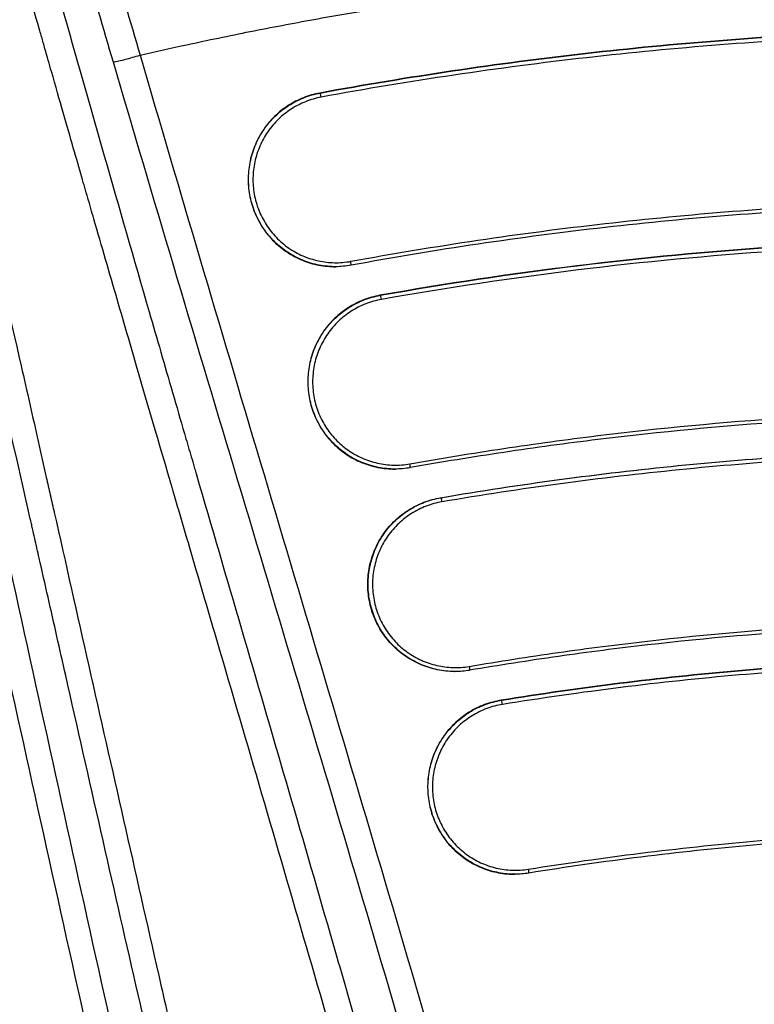
# Model space of a CAD drawing. Units: millimetres. Extents: x -2859 to 2783, y -2821 to 2821.
# Drawn here: x -155 to -65, y 363 to 484 of the extents above; entities that cross this region are included whole.
import ezdxf

# ---------------------------------------------------------------- set-up
doc = ezdxf.new("R2010")
doc.units = ezdxf.units.MM
doc.header["$LTSCALE"] = 20
doc.linetypes.add('HIDDEN', pattern=[9.525, 6.35, -3.175])
for name, color, linetype in [('2d', 230, 'Continuous'), ('AS-Free_Space_Hatch', 31, 'Continuous'), ('AS-Safetyzone', 5, 'HIDDEN')]:
    doc.layers.add(name, color=color, linetype=linetype)

msp = doc.modelspace()

# ---------------------------------------------------------------- hatches: boundary and pattern name
at = {"layer": 'AS-Free_Space_Hatch'}
h = msp.add_hatch(dxfattribs=at)
h.set_pattern_fill('ANSI31', color=256, scale=100)
h.paths.add_polyline_path([(-2858.71, -0.23, 1), (2783.32, -0.23, 1)])
h.paths.add_polyline_path([(582.93, 0.37, -1), (-651, 0.37, -1)], flags=16)

# ---------------------------------------------------------------- linework, layer by layer
at = {"layer": '2d'}
for p, q in [((-118.55, 474.94), (-118.51, 474.94)), ((-116.68, 453.61), (-116.64, 453.61)), ((-111.16, 450.1), (-111.12, 450.1)), ((-109.35, 428.76), (-109.31, 428.76)), ((-103.71, 425.24), (-103.67, 425.24)), ((-101.99, 403.89), (-101.96, 403.89)), ((-96.27, 400.36), (-96.23, 400.36)), ((-94.63, 379), (-94.58, 379))]:
    msp.add_line(p, q, dxfattribs=at)
for centre, major_axis, ratio, start_param, end_param in [((-28.91, 0.37), (0, 564.25), 0.996196, -1.246691, 0.189944), ((-118.42, 474.45), (-0.09, 0.492), 0.085685, 4.665148, 6.267414), ((-114.8, 454.28), (-0.09, 0.492), 0.085554, 3.125822, 4.665518), ((-111.03, 449.6), (-0.087, 0.492), 0.085658, 4.666113, 6.267959), ((-107.53, 429.42), (-0.087, 0.492), 0.085426, 3.126367, 4.665939), ((-103.59, 424.75), (-0.084, 0.493), 0.085841, 4.666479, 6.26858), ((-96.15, 399.87), (-0.08, 0.494), 0.086168, 4.666232, 6.269279), ((-92.96, 379.63), (-0.08, 0.494), 0.086115, 3.127686, 4.665443)]:
    msp.add_ellipse(centre, major_axis=major_axis, ratio=ratio, start_param=start_param, end_param=end_param, dxfattribs=at)
at = {"layer": '2d', "extrusion": (0, 0, -1)}
msp.add_ellipse((-100.24, 404.54), major_axis=(-0.084, 0.493), ratio=0.085625, start_param=1.617421, end_param=3.156198, dxfattribs=at)
at = {"layer": '2d'}
for points, knots in [([(-168.45, 579.79), (-166.24, 571.41), (-164.02, 563.03), (-159.51, 546.3), (-157.22, 537.94), (-152.59, 521.24), (-150.23, 512.9), (-145.47, 496.23), (-143.06, 487.91), (-140.64, 479.59)], [0, 0, 0, 0, 0.0260395, 0.0260395, 0.0520789, 0.0520789, 0.0781184, 0.0781184, 0.1041578, 0.1041578, 0.1041578, 0.1041578]), ([(-175.08, 578.25), (-174.31, 575.24), (-173.12, 570.58), (-170.68, 561.15), (-169.76, 557.6), (-168.22, 551.66), (-167.67, 549.58), (-166.81, 546.31), (-166.37, 544.63), (-165.84, 542.61), (-165.57, 541.58), (-165.43, 541.06), (-165.37, 540.8), (-165.33, 540.67), (-165.31, 540.61), (-165.31, 540.58), (-165.3, 540.56), (-165.3, 540.55), (-165.3, 540.55), (-165.3, 540.54), (-164.02, 535.71), (-162.54, 530.16), (-160, 520.76), (-159.1, 517.45), (-157.67, 512.21), (-157.18, 510.42), (-156.42, 507.67), (-156.03, 506.28), (-155.58, 504.62), (-155.35, 503.79), (-155.23, 503.37), (-155.17, 503.16), (-155.14, 503.05), (-155.13, 503), (-155.12, 502.98), (-155.12, 502.96), (-155.11, 502.95), (-151.97, 491.61), (-148.61, 479.69), (-143.25, 460.97), (-141.41, 454.58), (-138.57, 444.79), (-137.62, 441.49), (-136.16, 436.48), (-135.43, 433.97), (-134.57, 431.01), (-134.13, 429.52), (-133.92, 428.78), (-133.81, 428.41), (-133.75, 428.22), (-133.73, 428.14), (-133.72, 428.09), (-133.71, 428.06), (-130.01, 415.37), (-126.33, 402.8), (-120.88, 384.1), (-119.08, 377.88), (-116.39, 368.6), (-115.05, 363.97), (-113.5, 358.58), (-112.72, 355.88), (-112.39, 354.73), (-112.17, 353.96), (-112.06, 353.58), (-110.18, 347.02), (-108.41, 340.81), (-105.75, 331.4), (-104.87, 328.25), (-103.87, 324.7), (-103.71, 324.1), (-103.54, 323.51), (-103.47, 323.26), (-103.46, 323.22), (-103.42, 323.1), (-103.37, 322.92), (-103.05, 321.77), (-102.22, 318.78), (-101.44, 315.99), (-96.92, 299.64), (-93.69, 287.59), (-91.18, 278.05)], [0, 0, 0, 0, 0.0625, 0.0625, 0.09375, 0.09375, 0.109375, 0.109375, 0.117187, 0.121094, 0.123047, 0.124023, 0.124512, 0.124756, 0.124878, 0.124939, 0.124969, 0.124985, 0.124985, 0.125, 0.125, 0.1875, 0.1875, 0.21875, 0.21875, 0.234375, 0.234375, 0.242187, 0.246094, 0.248047, 0.249023, 0.249512, 0.249756, 0.249878, 0.249939, 0.249939, 0.25, 0.25, 0.375, 0.375, 0.4375, 0.4375, 0.46875, 0.46875, 0.484375, 0.492187, 0.496094, 0.498047, 0.499023, 0.499512, 0.499756, 0.499756, 0.5, 0.5, 0.625, 0.625, 0.6875, 0.6875, 0.71875, 0.734375, 0.742187, 0.746094, 0.746094, 0.75, 0.75, 0.8125, 0.8125, 0.84375, 0.84375, 0.847656, 0.849609, 0.849609, 0.850098, 0.850098, 0.850586, 0.851562, 0.859375, 0.875, 0.875, 1, 1, 1, 1]), ([(-143.92, 478.72), (-146.36, 487.04), (-148.79, 495.37), (-153.6, 512.04), (-155.97, 520.38), (-162.98, 545.44), (-167.52, 562.19), (-171.96, 578.96)], [0, 0, 0, 0, 0.0260621, 0.0260621, 0.0521242, 0.0521242, 0.1042485, 0.1042485, 0.1042485, 0.1042485]), ([(-94.28, 277.36), (-96.1, 284.24), (-97.86, 290.81), (-100.41, 300.2), (-101.24, 303.26), (-102.47, 307.73), (-103.08, 309.93), (-103.78, 312.45), (-104.13, 313.7), (-104.3, 314.32), (-104.38, 314.63), (-104.43, 314.79), (-104.45, 314.87), (-104.46, 314.9), (-104.46, 314.92), (-104.47, 314.93), (-106.23, 321.26), (-107.99, 327.55), (-110.65, 336.91), (-111.98, 341.58), (-113.53, 347.01), (-114.3, 349.71), (-114.69, 351.06), (-114.89, 351.74), (-114.97, 352.03), (-115.03, 352.22), (-115.05, 352.32), (-118.71, 365.02), (-122.36, 377.56), (-127.83, 396.25), (-129.65, 402.46), (-132.38, 411.76), (-133.29, 414.85), (-134.65, 419.49), (-135.33, 421.8), (-136.12, 424.5), (-136.52, 425.85), (-136.71, 426.53), (-136.81, 426.87), (-136.86, 427.03), (-136.89, 427.12), (-136.9, 427.15), (-136.9, 427.18), (-136.91, 427.19), (-138.54, 432.76), (-140.26, 438.65), (-142.99, 448), (-143.92, 451.21), (-145.35, 456.14), (-146.08, 458.64), (-146.93, 461.61), (-147.37, 463.11), (-147.59, 463.86), (-147.69, 464.24), (-147.75, 464.43), (-147.78, 464.52), (-147.79, 464.57), (-147.8, 464.59), (-147.8, 464.6), (-147.8, 464.61), (-147.8, 464.62), (-148.43, 466.78), (-149.19, 469.42), (-150.53, 474.1), (-151.01, 475.78), (-151.79, 478.49), (-152.18, 479.88), (-152.67, 481.59), (-152.92, 482.46), (-153.05, 482.91), (-153.1, 483.1), (-153.14, 483.22), (-153.16, 483.29), (-154.31, 487.35), (-155.32, 490.92), (-156.64, 495.61), (-157.05, 497.06), (-157.61, 499.08), (-157.89, 500.05), (-158.18, 501.1), (-158.32, 501.61), (-158.39, 501.87), (-158.43, 501.99), (-158.45, 502.05), (-158.46, 502.08), (-158.46, 502.1), (-158.46, 502.1), (-158.46, 502.11), (-158.46, 502.11), (-160.37, 508.94), (-162.18, 515.49), (-164.75, 524.9), (-165.58, 527.96), (-166.79, 532.45), (-167.19, 533.93), (-167.77, 536.12), (-168.07, 537.21), (-168.4, 538.47), (-168.57, 539.1), (-168.65, 539.41), (-168.69, 539.55), (-168.71, 539.64), (-168.72, 539.68), (-171.91, 551.63), (-175.19, 564.2), (-178.6, 577.44)], [0, 0, 0, 0, 0.0625, 0.0625, 0.09375, 0.09375, 0.109375, 0.117188, 0.121094, 0.123047, 0.124023, 0.124512, 0.124756, 0.124878, 0.124878, 0.125, 0.125, 0.1875, 0.1875, 0.21875, 0.234375, 0.242188, 0.246094, 0.248047, 0.249023, 0.249023, 0.25, 0.25, 0.375, 0.375, 0.4375, 0.4375, 0.46875, 0.46875, 0.484375, 0.492188, 0.496094, 0.498047, 0.499023, 0.499512, 0.499756, 0.499878, 0.499878, 0.5, 0.5, 0.5625, 0.5625, 0.59375, 0.59375, 0.609375, 0.617188, 0.621094, 0.623047, 0.624023, 0.624512, 0.624756, 0.624878, 0.624939, 0.624969, 0.624969, 0.625, 0.625, 0.65625, 0.65625, 0.671875, 0.671875, 0.679687, 0.683594, 0.685547, 0.686523, 0.687012, 0.687012, 0.6875, 0.6875, 0.71875, 0.71875, 0.734375, 0.734375, 0.742187, 0.746094, 0.748047, 0.749023, 0.749512, 0.749756, 0.749878, 0.749939, 0.749969, 0.749969, 0.75, 0.75, 0.8125, 0.8125, 0.84375, 0.84375, 0.859375, 0.859375, 0.867187, 0.871094, 0.873047, 0.874023, 0.874512, 0.874512, 0.875, 0.875, 1, 1, 1, 1]), ([(-187.65, 575.05), (-185.93, 568.44), (-184.26, 561.98), (-181.84, 552.54), (-181.05, 549.44), (-179.88, 544.84), (-179.3, 542.55), (-178.64, 539.91), (-178.31, 538.6), (-178.14, 537.94), (-178.06, 537.62), (-178.03, 537.48), (-178, 537.38), (-177.99, 537.34), (-176.54, 531.56), (-175.04, 525.55), (-172.72, 516.08), (-171.94, 512.85), (-170.74, 507.89), (-170.34, 506.22), (-169.73, 503.69), (-169.43, 502.42), (-169.07, 500.92), (-168.89, 500.17), (-168.8, 499.79), (-168.75, 499.61), (-168.73, 499.51), (-168.72, 499.46), (-168.71, 499.44), (-168.71, 499.43), (-168.71, 499.42), (-168.71, 499.42), (-168.16, 497.14), (-167.52, 494.42), (-166.4, 489.68), (-166, 487.99), (-165.36, 485.28), (-165.03, 483.89), (-164.64, 482.19), (-164.43, 481.32), (-164.33, 480.88), (-164.29, 480.7), (-164.26, 480.57), (-164.24, 480.51), (-163.26, 476.31), (-162.41, 472.65), (-161.31, 467.91), (-160.98, 466.44), (-160.51, 464.44), (-160.29, 463.48), (-160.05, 462.44), (-159.94, 461.94), (-159.88, 461.69), (-159.85, 461.57), (-159.84, 461.51), (-159.83, 461.48), (-159.83, 461.47), (-159.83, 461.46), (-159.83, 461.46), (-159.83, 461.46), (-158.21, 454.43), (-156.69, 447.75), (-154.53, 438.25), (-153.83, 435.17), (-152.82, 430.67), (-152.32, 428.46), (-151.75, 425.93), (-151.47, 424.68), (-151.33, 424.06), (-151.26, 423.75), (-151.22, 423.6), (-151.2, 423.52), (-151.2, 423.49), (-151.19, 423.46), (-151.19, 423.45), (-148.36, 410.9), (-145.53, 398.3), (-141.23, 379.29), (-139.8, 372.94), (-137.62, 363.39), (-136.53, 358.61), (-135.25, 353.03), (-134.61, 350.23), (-134.29, 348.83), (-134.12, 348.13), (-134.06, 347.83), (-134.01, 347.63), (-133.99, 347.53), (-132.52, 341.18), (-131.06, 334.89), (-128.83, 325.41), (-127.71, 320.65), (-126.39, 315.09), (-125.72, 312.3), (-125.39, 310.91), (-125.22, 310.21), (-125.13, 309.86), (-125.09, 309.69), (-125.07, 309.6), (-125.06, 309.56), (-125.06, 309.54), (-125.05, 309.53), (-122.31, 298.11), (-119.22, 285.5), (-115.72, 271.71)], [0, 0, 0, 0, 0.0625, 0.0625, 0.09375, 0.09375, 0.109375, 0.117188, 0.121094, 0.123047, 0.124023, 0.124512, 0.124512, 0.125, 0.125, 0.1875, 0.1875, 0.21875, 0.21875, 0.234375, 0.234375, 0.242188, 0.246094, 0.248047, 0.249023, 0.249512, 0.249756, 0.249878, 0.249939, 0.249969, 0.249969, 0.25, 0.25, 0.28125, 0.28125, 0.296875, 0.296875, 0.304688, 0.308594, 0.310547, 0.311523, 0.312012, 0.312012, 0.3125, 0.3125, 0.34375, 0.34375, 0.359375, 0.359375, 0.367188, 0.371094, 0.373047, 0.374023, 0.374512, 0.374756, 0.374878, 0.374939, 0.374969, 0.374969, 0.375, 0.375, 0.4375, 0.4375, 0.46875, 0.46875, 0.484375, 0.492188, 0.496094, 0.498047, 0.499023, 0.499512, 0.499756, 0.499878, 0.499878, 0.5, 0.5, 0.625, 0.625, 0.6875, 0.6875, 0.71875, 0.734375, 0.742188, 0.746094, 0.748047, 0.749023, 0.749023, 0.75, 0.75, 0.8125, 0.8125, 0.84375, 0.859375, 0.867188, 0.871094, 0.873047, 0.874023, 0.874512, 0.874756, 0.874878, 0.874878, 0.875, 0.875, 1, 1, 1, 1]), ([(-118.53, 270.84), (-120.93, 280.28), (-123.98, 292.5), (-128.05, 309.38), (-128.51, 311.3), (-129.04, 313.5), (-129.11, 313.78), (-129.17, 314.06), (-129.19, 314.12), (-129.19, 314.14), (-129.21, 314.22), (-129.25, 314.37), (-129.38, 314.92), (-129.69, 316.21), (-130.73, 320.6), (-131.67, 324.58), (-133.17, 330.91), (-133.91, 334.07), (-135.01, 338.79), (-135.56, 341.15), (-136.19, 343.9), (-136.47, 345.07), (-136.65, 345.85), (-136.74, 346.25), (-139.71, 359.09), (-142.58, 371.66), (-146.89, 390.67), (-148.33, 397.03), (-150.5, 406.61), (-151.58, 411.41), (-152.85, 417.02), (-153.49, 419.84), (-153.81, 421.24), (-153.97, 421.95), (-154.05, 422.3), (-154.09, 422.47), (-154.11, 422.55), (-154.12, 422.6), (-154.12, 422.62), (-157.27, 436.51), (-160.29, 449.77), (-164.69, 468.75), (-166.13, 474.92), (-168.26, 483.96), (-168.97, 486.93), (-170.01, 491.34), (-170.54, 493.53), (-171.14, 496.05), (-171.44, 497.31), (-171.6, 497.94), (-171.67, 498.25), (-171.71, 498.41), (-171.73, 498.49), (-171.74, 498.53), (-171.74, 498.54), (-171.74, 498.55), (-171.74, 498.56), (-173.61, 506.34), (-175.33, 513.37), (-177.67, 522.83), (-178.41, 525.79), (-179.45, 529.97), (-179.79, 531.32), (-180.28, 533.27), (-180.52, 534.23), (-180.8, 535.32), (-180.93, 535.85), (-181, 536.12), (-181.03, 536.25), (-181.05, 536.32), (-181.06, 536.35), (-181.06, 536.37), (-181.06, 536.38), (-181.07, 536.38), (-181.07, 536.38), (-181.07, 536.38), (-183.49, 545.95), (-185.53, 553.87), (-188.78, 566.44), (-190, 571.09), (-190.79, 574.11)], [0, 0, 0, 0, 0.125, 0.125, 0.140625, 0.140625, 0.142578, 0.142822, 0.142822, 0.143066, 0.143066, 0.143555, 0.144531, 0.148437, 0.15625, 0.1875, 0.1875, 0.21875, 0.21875, 0.234375, 0.242187, 0.246094, 0.246094, 0.25, 0.25, 0.375, 0.375, 0.4375, 0.4375, 0.46875, 0.484375, 0.492187, 0.496094, 0.498047, 0.499023, 0.499512, 0.499756, 0.499756, 0.5, 0.5, 0.625, 0.625, 0.6875, 0.6875, 0.71875, 0.71875, 0.734375, 0.742187, 0.746094, 0.748047, 0.749023, 0.749512, 0.749756, 0.749878, 0.749939, 0.749939, 0.75, 0.75, 0.8125, 0.8125, 0.84375, 0.84375, 0.859375, 0.859375, 0.867187, 0.871094, 0.873047, 0.874023, 0.874512, 0.874756, 0.874878, 0.874939, 0.874969, 0.874985, 0.874985, 0.875, 0.875, 0.9375, 0.9375, 1, 1, 1, 1]), ([(-111.11, 493.29), (-104.02, 494.44), (-96.9, 495.45), (-86.21, 496.72), (-82.64, 497.1), (-75.49, 497.79), (-71.91, 498.1), (-61.17, 498.91), (-54, 499.29), (-39.64, 499.74), (-32.46, 499.81), (-18.1, 499.63), (-10.93, 499.39), (-0.18, 498.79), (3.4, 498.55), (10.56, 498), (14.14, 497.68), (24.86, 496.61), (31.98, 495.75), (42.63, 494.22), (46.18, 493.67), (53.26, 492.5), (56.8, 491.88), (74.45, 488.56), (88.35, 485.3), (115.72, 477.66), (129.2, 473.27), (155.72, 463.34), (168.78, 457.81), (194.46, 445.6), (207.09, 438.92), (219.5, 431.65)], [0, 0, 0, 0, 0.0216346, 0.0216346, 0.0324519, 0.0324519, 0.0432692, 0.0432692, 0.0649038, 0.0649038, 0.0865384, 0.0865384, 0.108173, 0.108173, 0.1189903, 0.1189903, 0.1298076, 0.1298076, 0.1514422, 0.1514422, 0.1622595, 0.1622595, 0.1730768, 0.1730768, 0.216346, 0.216346, 0.2596152, 0.2596152, 0.3028844, 0.3028844, 0.3461536, 0.3461536, 0.3461536, 0.3461536]), ([(217.45, 428.58), (214.38, 430.39), (211.28, 432.16), (205.06, 435.63), (201.93, 437.32), (192.52, 442.3), (186.19, 445.48), (167.05, 454.57), (154.08, 460.07), (127.73, 469.92), (114.35, 474.29), (87.17, 481.87), (73.37, 485.1), (52.35, 489.05), (45.32, 490.21), (31.22, 492.23), (24.15, 493.09), (13.51, 494.15), (9.96, 494.46), (2.85, 495.01), (-0.7, 495.25), (-11.37, 495.84), (-18.49, 496.08), (-32.74, 496.25), (-39.87, 496.18), (-54.12, 495.74), (-61.23, 495.36), (-71.9, 494.56), (-75.45, 494.25), (-82.54, 493.57), (-86.09, 493.18), (-96.7, 491.92), (-103.76, 490.93), (-110.8, 489.78)], [0, 0, 0, 0, 0.0107364, 0.0107364, 0.0214729, 0.0214729, 0.0429457, 0.0429457, 0.0858914, 0.0858914, 0.1288371, 0.1288371, 0.1717828, 0.1717828, 0.1932557, 0.1932557, 0.2147285, 0.2147285, 0.225465, 0.225465, 0.2362014, 0.2362014, 0.2576742, 0.2576742, 0.2791471, 0.2791471, 0.3006199, 0.3006199, 0.3113564, 0.3113564, 0.3220928, 0.3220928, 0.3435657, 0.3435657, 0.3435657, 0.3435657]), ([(-110.76, 487.97), (-109.88, 488.11), (-109.01, 488.25), (-107.25, 488.53), (-104.61, 488.94), (-98.45, 489.84), (-86.1, 491.44), (-61.33, 493.84), (-40.04, 494.5), (2.48, 493.99), (30.73, 491.19), (86.28, 480.78), (113.56, 473.18), (166.4, 453.42), (191.96, 441.26), (216.29, 427)], [0, 0, 0, 0, 0.007813, 0.007813, 0.015625, 0.03125, 0.0625, 0.125, 0.25, 0.25, 0.5, 0.5, 0.75, 0.75, 1, 1, 1, 1]), ([(-111.03, 485.4), (-104.37, 486.5), (-97.68, 487.46), (-84.27, 489.09), (-77.55, 489.77), (-64.09, 490.85), (-57.35, 491.25), (-43.85, 491.77), (-37.09, 491.89), (-23.59, 491.85), (-16.83, 491.68), (-3.35, 491.08), (3.38, 490.64), (16.82, 489.48), (23.53, 488.76), (33.57, 487.47), (36.92, 487.01), (43.6, 486.01), (46.93, 485.47), (56.92, 483.77), (63.55, 482.49), (76.76, 479.67), (83.34, 478.12), (96.42, 474.75), (102.93, 472.93), (115.86, 469.01), (122.29, 466.92), (135.04, 462.48), (141.38, 460.12), (153.95, 455.15), (160.18, 452.53), (178.71, 444.3), (190.83, 438.3), (202.69, 431.8)], [0, 0, 0, 0, 0.0203423, 0.0203423, 0.0406846, 0.0406846, 0.061027, 0.061027, 0.0813693, 0.0813693, 0.1017116, 0.1017116, 0.1220539, 0.1220539, 0.1423962, 0.1423962, 0.1525674, 0.1525674, 0.1627386, 0.1627386, 0.1830809, 0.1830809, 0.2034232, 0.2034232, 0.2237655, 0.2237655, 0.2441078, 0.2441078, 0.2644502, 0.2644502, 0.2847925, 0.2847925, 0.3254771, 0.3254771, 0.3254771, 0.3254771]), ([(-140.64, 479.59), (-138.72, 480.03), (-134.22, 481.03), (-127.1, 482.51), (-119.28, 484), (-114.06, 484.9), (-111.44, 485.34)], [0.0649214, 0.0649214, 0.0649214, 0.0649214, 0.25, 0.5, 0.75, 1, 1, 1, 1]), ([(-31.89, 482.84), (-38.98, 482.84), (-46.06, 482.69), (-64.07, 481.89), (-74.99, 481.03), (-96.8, 478.55), (-107.68, 476.94), (-118.55, 474.94)], [0.04461961, 0.04461961, 0.04461961, 0.04461961, 0.06593689, 0.06593689, 0.09890533, 0.09890533, 0.13187378, 0.13187378, 0.13187378, 0.13187378]), ([(-118.51, 474.94), (-107.64, 476.94), (-96.75, 478.55), (-74.95, 481.03), (-64.03, 481.89), (-46.02, 482.69), (-38.94, 482.84), (-31.85, 482.84)], [0, 0, 0, 0, 0.03296844, 0.03296844, 0.06593689, 0.06593689, 0.08725417, 0.08725417, 0.08725417, 0.08725417]), ([(12.73, 480.25), (1.74, 481.28), (-9.24, 481.92), (-31.16, 482.45), (-42.1, 482.34), (-63.95, 481.37), (-74.86, 480.51), (-96.64, 478.04), (-107.52, 476.43), (-118.37, 474.43)], [0, 0, 0, 0, 0.0329332, 0.0329332, 0.0658664, 0.0658664, 0.0987996, 0.0987996, 0.1317328, 0.1317328, 0.1317328, 0.1317328]), ([(-143.92, 478.72), (-143.52, 478.8), (-143.01, 478.93), (-141.87, 479.23), (-141.25, 479.41), (-140.64, 479.59)], [0, 0, 0, 0, 0.5, 0.5, 1, 1, 1, 1]), ([(-140.64, 479.59), (-135.77, 462.93), (-130.83, 446.28), (-120.92, 413), (-115.95, 396.37), (-106.1, 363.08), (-101.21, 346.42), (-95.3, 325.54), (-94.13, 321.36), (-91.81, 312.99), (-90.67, 308.8), (-88.4, 300.42), (-87.27, 296.23), (-84.99, 287.86), (-83.84, 283.67), (-82.66, 279.5)], [0, 0, 0, 0, 0.0521659, 0.0521659, 0.1043319, 0.1043319, 0.1564978, 0.1564978, 0.1695393, 0.1695393, 0.1825808, 0.1825808, 0.1956222, 0.1956222, 0.2086637, 0.2086637, 0.2086637, 0.2086637]), ([(-85.79, 278.94), (-86.88, 283.14), (-87.99, 287.33), (-90.25, 295.7), (-91.4, 299.88), (-93.72, 308.23), (-94.89, 312.41), (-97.24, 320.75), (-98.43, 324.92), (-104.38, 345.76), (-109.25, 362.4), (-119.11, 395.65), (-124.1, 412.25), (-134.06, 445.47), (-139.02, 462.08), (-143.92, 478.72)], [-0.0000001, -0.0000001, -0.0000001, -0.0000001, 0.0130232, 0.0130232, 0.0260465, 0.0260465, 0.0390697, 0.0390697, 0.052093, 0.052093, 0.1041861, 0.1041861, 0.1562792, 0.1562792, 0.2083722, 0.2083722, 0.2083722, 0.2083722]), ([(-118.55, 474.94), (-119.25, 474.81), (-119.92, 474.62), (-120.89, 474.23), (-121.21, 474.08), (-121.84, 473.76), (-122.15, 473.58), (-123.03, 473.01), (-123.58, 472.57), (-124.33, 471.84), (-124.58, 471.58), (-125.03, 471.04), (-125.25, 470.76), (-125.84, 469.89), (-126.18, 469.28), (-126.61, 468.31), (-126.73, 467.97), (-126.95, 467.3), (-127.13, 466.63), (-127.24, 465.93), (-127.32, 465.24), (-127.35, 464.88), (-127.37, 463.82), (-127.31, 463.12), (-127.12, 462.09), (-127.05, 461.75), (-126.85, 461.07), (-126.74, 460.73), (-126.36, 459.75), (-126.04, 459.13), (-125.47, 458.24), (-125.27, 457.95), (-124.83, 457.4), (-124.6, 457.13), (-123.87, 456.38), (-123.34, 455.93), (-122.18, 455.12), (-121.57, 454.78), (-120.61, 454.36), (-120.29, 454.24), (-119.62, 454.02), (-119.28, 453.93), (-118.25, 453.71), (-117.55, 453.63), (-116.8, 453.61), (-116.74, 453.61), (-116.68, 453.61)], [0, 0, 0, 0, 0.00210068, 0.00210068, 0.00315102, 0.00315102, 0.00420136, 0.00420136, 0.00630204, 0.00630204, 0.00735238, 0.00735238, 0.00840272, 0.00840272, 0.01050339, 0.01050339, 0.01155373, 0.01155373, 0.01260407, 0.01365441, 0.01365441, 0.01470475, 0.01470475, 0.01680543, 0.01680543, 0.01785577, 0.01785577, 0.01890611, 0.01890611, 0.02100679, 0.02100679, 0.02205713, 0.02205713, 0.02310747, 0.02310747, 0.02520815, 0.02520815, 0.02730883, 0.02730883, 0.02835917, 0.02835917, 0.02940951, 0.02940951, 0.03151018, 0.03151018, 0.03168411, 0.03168411, 0.03168411, 0.03168411]), ([(-116.64, 453.61), (-116.69, 453.61), (-116.75, 453.61), (-117.51, 453.63), (-118.2, 453.71), (-119.23, 453.93), (-119.57, 454.02), (-120.24, 454.24), (-120.57, 454.36), (-121.53, 454.78), (-122.14, 455.12), (-123.3, 455.93), (-123.83, 456.38), (-124.56, 457.13), (-124.79, 457.4), (-125.22, 457.95), (-125.43, 458.24), (-126, 459.13), (-126.31, 459.75), (-126.7, 460.73), (-126.81, 461.07), (-127, 461.75), (-127.08, 462.09), (-127.27, 463.12), (-127.32, 463.82), (-127.3, 464.88), (-127.28, 465.24), (-127.2, 465.93), (-127.08, 466.63), (-126.9, 467.3), (-126.69, 467.97), (-126.56, 468.31), (-126.14, 469.28), (-125.8, 469.89), (-125.2, 470.76), (-124.99, 471.04), (-124.53, 471.58), (-124.29, 471.84), (-123.54, 472.57), (-122.99, 473.01), (-122.1, 473.58), (-121.8, 473.76), (-121.17, 474.08), (-120.85, 474.23), (-119.88, 474.62), (-119.21, 474.81), (-118.51, 474.94)], [0.00195179, 0.00195179, 0.00195179, 0.00195179, 0.00212793, 0.00212793, 0.00425587, 0.00425587, 0.00531983, 0.00531983, 0.0063838, 0.0063838, 0.00851174, 0.00851174, 0.01063967, 0.01063967, 0.01170364, 0.01170364, 0.0127676, 0.0127676, 0.01489554, 0.01489554, 0.0159595, 0.0159595, 0.01702347, 0.01702347, 0.0191514, 0.0191514, 0.02021537, 0.02021537, 0.02127934, 0.02234331, 0.02234331, 0.02340727, 0.02340727, 0.02553521, 0.02553521, 0.02659917, 0.02659917, 0.02766314, 0.02766314, 0.02979107, 0.02979107, 0.03085504, 0.03085504, 0.03191901, 0.03191901, 0.03404694, 0.03404694, 0.03404694, 0.03404694]), ([(-118.37, 474.43), (-119.04, 474.31), (-119.68, 474.12), (-120.61, 473.75), (-120.91, 473.62), (-121.51, 473.31), (-121.8, 473.14), (-122.65, 472.59), (-123.17, 472.17), (-123.89, 471.47), (-124.12, 471.23), (-124.55, 470.71), (-124.76, 470.44), (-125.33, 469.62), (-125.65, 469.04), (-126.05, 468.11), (-126.17, 467.79), (-126.38, 467.15), (-126.55, 466.51), (-126.66, 465.85), (-126.74, 465.18), (-126.76, 464.84), (-126.78, 463.83), (-126.72, 463.16), (-126.55, 462.18), (-126.47, 461.85), (-126.29, 461.2), (-126.18, 460.88), (-125.81, 459.95), (-125.51, 459.36), (-124.97, 458.51), (-124.77, 458.23), (-124.36, 457.71), (-124.14, 457.46), (-123.45, 456.74), (-122.94, 456.3), (-121.84, 455.53), (-121.25, 455.21), (-120.34, 454.81), (-120.03, 454.69), (-119.39, 454.49), (-119.06, 454.4), (-118.08, 454.19), (-117.42, 454.11), (-116.09, 454.09), (-115.41, 454.14), (-114.75, 454.27)], [0, 0, 0, 0, 0.00200292, 0.00200292, 0.00300437, 0.00300437, 0.00400583, 0.00400583, 0.00600875, 0.00600875, 0.0070102, 0.0070102, 0.00801166, 0.00801166, 0.01001458, 0.01001458, 0.01101603, 0.01101603, 0.01201749, 0.01301895, 0.01301895, 0.01402041, 0.01402041, 0.01602332, 0.01602332, 0.01702478, 0.01702478, 0.01802624, 0.01802624, 0.02002915, 0.02002915, 0.02103061, 0.02103061, 0.02203207, 0.02203207, 0.02403498, 0.02403498, 0.0260379, 0.0260379, 0.02703936, 0.02703936, 0.02804081, 0.02804081, 0.03004373, 0.03004373, 0.03204664, 0.03204664, 0.03204664, 0.03204664]), ([(-168.89, 472.13), (-165.09, 455.2), (-161.36, 438.27), (-153.93, 404.38), (-150.23, 387.44), (-142.7, 353.57), (-138.88, 336.66), (-133.96, 315.55), (-132.97, 311.32), (-130.97, 302.89), (-129.97, 298.67), (-127.94, 290.24), (-126.91, 286.03), (-124.83, 277.61), (-123.77, 273.4), (-122.69, 269.21)], [0, 0, 0, 0, 0.0520956, 0.0520956, 0.1041912, 0.1041912, 0.1562868, 0.1562868, 0.1693106, 0.1693106, 0.1823345, 0.1823345, 0.1953584, 0.1953584, 0.2083823, 0.2083823, 0.2083823, 0.2083823]), ([(-125.45, 268.21), (-126.44, 272.43), (-127.47, 276.65), (-129.54, 285.08), (-130.59, 289.29), (-132.67, 297.72), (-133.7, 301.94), (-135.74, 310.38), (-136.74, 314.6), (-141.72, 335.73), (-145.53, 352.67), (-153.08, 386.57), (-156.81, 403.54), (-164.3, 437.45), (-168.07, 454.4), (-171.9, 471.34)], [-0.0000001, -0.0000001, -0.0000001, -0.0000001, 0.013041, 0.013041, 0.0260821, 0.0260821, 0.0391232, 0.0391232, 0.0521643, 0.0521643, 0.1043286, 0.1043286, 0.1564929, 0.1564929, 0.2086572, 0.2086572, 0.2086572, 0.2086572]), ([(-114.75, 454.27), (-104.35, 456.18), (-93.94, 457.72), (-73.08, 460.09), (-62.64, 460.91), (-41.72, 461.84), (-31.24, 461.95), (-10.25, 461.44), (0.25, 460.82), (10.78, 459.84)], [0, 0, 0, 0, 0.0315323, 0.0315323, 0.0630646, 0.0630646, 0.094597, 0.094597, 0.1261293, 0.1261293, 0.1261293, 0.1261293]), ([(-31.91, 461.34), (-38.68, 461.34), (-45.44, 461.19), (-62.65, 460.43), (-73.08, 459.61), (-93.92, 457.24), (-104.32, 455.7), (-114.7, 453.79)], [0.04263083, 0.04263083, 0.04263083, 0.04263083, 0.06299839, 0.06299839, 0.09449759, 0.09449759, 0.12599544, 0.12599544, 0.12599544, 0.12599544]), ([(-31.96, 457.07), (-42.23, 457.07), (-52.48, 456.72), (-78.91, 454.92), (-95.06, 452.95), (-111.16, 450.1)], [0.01809069, 0.01809069, 0.01809069, 0.01809069, 0.04893874, 0.04893874, 0.09787749, 0.09787749, 0.09787749, 0.09787749]), ([(-111.12, 450.1), (-103.07, 451.52), (-95.01, 452.73), (-78.85, 454.71), (-70.76, 455.47), (-52.43, 456.72), (-42.19, 457.07), (-31.92, 457.07)], [0, 0, 0, 0, 0.02446937, 0.02446937, 0.04893874, 0.04893874, 0.0797868, 0.0797868, 0.0797868, 0.0797868]), ([(-13.81, 456.19), (-30.13, 456.84), (-46.38, 456.61), (-70.67, 454.96), (-78.76, 454.19), (-94.89, 452.22), (-102.95, 451.02), (-110.98, 449.59)], [0, 0, 0, 0, 0.04888354, 0.04888354, 0.07332532, 0.07332532, 0.09776709, 0.09776709, 0.09776709, 0.09776709]), ([(-111.16, 450.1), (-111.86, 449.97), (-112.53, 449.78), (-113.51, 449.4), (-113.83, 449.26), (-114.45, 448.94), (-114.76, 448.76), (-115.65, 448.19), (-116.2, 447.76), (-116.96, 447.03), (-117.2, 446.78), (-117.66, 446.24), (-117.88, 445.96), (-118.48, 445.1), (-118.83, 444.49), (-119.25, 443.52), (-119.38, 443.18), (-119.6, 442.52), (-119.79, 441.84), (-119.9, 441.15), (-119.99, 440.45), (-120.02, 440.1), (-120.04, 439.04), (-119.99, 438.34), (-119.81, 437.3), (-119.73, 436.96), (-119.55, 436.28), (-119.44, 435.94), (-119.06, 434.96), (-118.74, 434.33), (-118.18, 433.44), (-117.98, 433.15), (-117.55, 432.6), (-117.32, 432.33), (-116.6, 431.57), (-116.07, 431.11), (-114.91, 430.3), (-114.3, 429.96), (-113.35, 429.53), (-113.02, 429.41), (-112.36, 429.19), (-112.01, 429.09), (-110.99, 428.86), (-110.29, 428.78), (-109.51, 428.76), (-109.43, 428.76), (-109.35, 428.76)], [0, 0, 0, 0, 0.00210067, 0.00210067, 0.00315101, 0.00315101, 0.00420135, 0.00420135, 0.00630202, 0.00630202, 0.00735236, 0.00735236, 0.00840269, 0.00840269, 0.01050337, 0.01050337, 0.0115537, 0.0115537, 0.01260404, 0.01365438, 0.01365438, 0.01470471, 0.01470471, 0.01680539, 0.01680539, 0.01785572, 0.01785572, 0.01890606, 0.01890606, 0.02100673, 0.02100673, 0.02205707, 0.02205707, 0.02310741, 0.02310741, 0.02520808, 0.02520808, 0.02730875, 0.02730875, 0.02835909, 0.02835909, 0.02940943, 0.02940943, 0.0315101, 0.0315101, 0.03175171, 0.03175171, 0.03175171, 0.03175171]), ([(-109.31, 428.76), (-109.39, 428.76), (-109.47, 428.76), (-110.25, 428.78), (-110.94, 428.86), (-111.97, 429.09), (-112.31, 429.19), (-112.98, 429.41), (-113.3, 429.53), (-114.26, 429.96), (-114.87, 430.3), (-116.02, 431.11), (-116.55, 431.57), (-117.27, 432.33), (-117.5, 432.6), (-117.93, 433.15), (-118.14, 433.44), (-118.7, 434.33), (-119.01, 434.96), (-119.39, 435.94), (-119.5, 436.28), (-119.69, 436.96), (-119.77, 437.3), (-119.95, 438.34), (-120, 439.04), (-119.97, 440.1), (-119.95, 440.45), (-119.86, 441.15), (-119.74, 441.84), (-119.56, 442.52), (-119.34, 443.18), (-119.21, 443.52), (-118.78, 444.49), (-118.44, 445.1), (-117.84, 445.96), (-117.62, 446.24), (-117.16, 446.78), (-116.92, 447.03), (-116.16, 447.76), (-115.61, 448.19), (-114.72, 448.76), (-114.41, 448.94), (-113.78, 449.26), (-113.46, 449.4), (-112.49, 449.78), (-111.81, 449.97), (-111.12, 450.1)], [0.00188322, 0.00188322, 0.00188322, 0.00188322, 0.00212793, 0.00212793, 0.00425586, 0.00425586, 0.00531983, 0.00531983, 0.00638379, 0.00638379, 0.00851172, 0.00851172, 0.01063965, 0.01063965, 0.01170362, 0.01170362, 0.01276758, 0.01276758, 0.01489551, 0.01489551, 0.01595948, 0.01595948, 0.01702345, 0.01702345, 0.01915138, 0.01915138, 0.02021534, 0.02021534, 0.02127931, 0.02234327, 0.02234327, 0.02340724, 0.02340724, 0.02553517, 0.02553517, 0.02659913, 0.02659913, 0.0276631, 0.0276631, 0.02979103, 0.02979103, 0.03085499, 0.03085499, 0.03191896, 0.03191896, 0.03404689, 0.03404689, 0.03404689, 0.03404689]), ([(-110.98, 449.59), (-111.65, 449.47), (-112.29, 449.29), (-113.22, 448.93), (-113.53, 448.79), (-114.12, 448.49), (-114.42, 448.32), (-115.27, 447.77), (-115.79, 447.36), (-116.51, 446.67), (-116.75, 446.42), (-117.19, 445.91), (-117.39, 445.64), (-117.97, 444.82), (-118.29, 444.24), (-118.7, 443.31), (-118.82, 443), (-119.03, 442.36), (-119.21, 441.72), (-119.32, 441.06), (-119.4, 440.39), (-119.43, 440.05), (-119.45, 439.04), (-119.4, 438.38), (-119.23, 437.39), (-119.16, 437.06), (-118.98, 436.41), (-118.88, 436.09), (-118.51, 435.15), (-118.22, 434.56), (-117.68, 433.71), (-117.49, 433.43), (-117.07, 432.9), (-116.86, 432.65), (-116.17, 431.93), (-115.66, 431.49), (-114.56, 430.71), (-113.98, 430.39), (-113.07, 429.98), (-112.76, 429.86), (-112.12, 429.65), (-111.8, 429.56), (-110.82, 429.34), (-110.16, 429.26), (-108.83, 429.23), (-108.15, 429.28), (-107.49, 429.4)], [0, 0, 0, 0, 0.00200288, 0.00200288, 0.00300431, 0.00300431, 0.00400575, 0.00400575, 0.00600863, 0.00600863, 0.00701007, 0.00701007, 0.00801151, 0.00801151, 0.01001438, 0.01001438, 0.01101582, 0.01101582, 0.01201726, 0.0130187, 0.0130187, 0.01402014, 0.01402014, 0.01602301, 0.01602301, 0.01702445, 0.01702445, 0.01802589, 0.01802589, 0.02002877, 0.02002877, 0.0210302, 0.0210302, 0.02203164, 0.02203164, 0.02403452, 0.02403452, 0.0260374, 0.0260374, 0.02703883, 0.02703883, 0.02804027, 0.02804027, 0.03004315, 0.03004315, 0.03204603, 0.03204603, 0.03204603, 0.03204603]), ([(-107.49, 429.4), (-103.65, 430.08), (-99.8, 430.71), (-92.11, 431.86), (-88.26, 432.39), (-76.7, 433.8), (-68.99, 434.53), (-45.78, 436.11), (-30.26, 436.33), (-14.68, 435.71)], [0, 0, 0, 0, 0.01167166, 0.01167166, 0.02334332, 0.02334332, 0.04668663, 0.04668663, 0.09337327, 0.09337327, 0.09337327, 0.09337327]), ([(-31.98, 435.57), (-41.76, 435.57), (-51.52, 435.24), (-68.99, 434.05), (-76.7, 433.32), (-88.24, 431.91), (-92.09, 431.38), (-99.77, 430.23), (-103.61, 429.61), (-107.44, 428.93)], [0.01723857, 0.01723857, 0.01723857, 0.01723857, 0.04663462, 0.04663462, 0.06995194, 0.06995194, 0.08161059, 0.08161059, 0.09326795, 0.09326795, 0.09326795, 0.09326795]), ([(-103.71, 425.24), (-93.99, 426.9), (-84.26, 428.21), (-64.77, 430.15), (-55.02, 430.79), (-40.85, 431.22), (-36.44, 431.29), (-32.04, 431.29)], [0, 0, 0, 0, 0.02941927, 0.02941927, 0.05883854, 0.05883854, 0.07210513, 0.07210513, 0.07210513, 0.07210513]), ([(-103.67, 425.24), (-93.95, 426.9), (-84.22, 428.21), (-64.73, 430.15), (-54.97, 430.79), (-40.81, 431.22), (-36.4, 431.29), (-31.99, 431.29)], [0, 0, 0, 0, 0.02941927, 0.02941927, 0.05883854, 0.05883854, 0.07210513, 0.07210513, 0.07210513, 0.07210513]), ([(13.49, 428.35), (3.7, 429.4), (-6.09, 430.11), (-25.63, 430.84), (-35.4, 430.87), (-54.9, 430.27), (-64.65, 429.64), (-84.11, 427.69), (-93.83, 426.39), (-103.54, 424.73)], [0, 0, 0, 0, 0.0293841, 0.0293841, 0.0587682, 0.0587682, 0.0881522, 0.0881522, 0.1175363, 0.1175363, 0.1175363, 0.1175363]), ([(-101.99, 403.89), (-102.09, 403.89), (-102.19, 403.9), (-102.64, 403.91), (-102.99, 403.94), (-103.68, 404.02), (-104.03, 404.09), (-105.06, 404.32), (-105.72, 404.55), (-106.68, 404.98), (-106.99, 405.14), (-107.6, 405.49), (-107.9, 405.68), (-108.75, 406.29), (-109.27, 406.75), (-110, 407.52), (-110.23, 407.79), (-110.65, 408.34), (-111.05, 408.92), (-111.39, 409.53), (-111.7, 410.16), (-111.84, 410.48), (-112.22, 411.47), (-112.4, 412.15), (-112.57, 413.19), (-112.61, 413.54), (-112.66, 414.24), (-112.67, 414.6), (-112.63, 415.65), (-112.54, 416.35), (-112.31, 417.37), (-112.21, 417.72), (-111.99, 418.39), (-111.86, 418.71), (-111.43, 419.67), (-111.08, 420.28), (-110.26, 421.44), (-109.8, 421.97), (-109.04, 422.69), (-108.77, 422.92), (-108.22, 423.35), (-107.92, 423.56), (-107.03, 424.12), (-106.41, 424.43), (-105.1, 424.94), (-104.41, 425.12), (-103.71, 425.24)], [0.00179484, 0.00179484, 0.00179484, 0.00179484, 0.00210069, 0.00210069, 0.00315104, 0.00315104, 0.00420139, 0.00420139, 0.00630208, 0.00630208, 0.00735242, 0.00735242, 0.00840277, 0.00840277, 0.01050346, 0.01050346, 0.01155381, 0.01155381, 0.01260416, 0.0136545, 0.0136545, 0.01470485, 0.01470485, 0.01680554, 0.01680554, 0.01785589, 0.01785589, 0.01890623, 0.01890623, 0.02100693, 0.02100693, 0.02205727, 0.02205727, 0.02310762, 0.02310762, 0.02520831, 0.02520831, 0.02730901, 0.02730901, 0.02835935, 0.02835935, 0.0294097, 0.0294097, 0.03151039, 0.03151039, 0.03361108, 0.03361108, 0.03361108, 0.03361108]), ([(-101.94, 403.89), (-102.04, 403.89), (-102.14, 403.9), (-102.59, 403.91), (-102.94, 403.94), (-103.64, 404.02), (-103.99, 404.09), (-105.01, 404.32), (-105.67, 404.55), (-106.63, 404.98), (-106.94, 405.14), (-107.56, 405.49), (-107.85, 405.68), (-108.7, 406.29), (-109.23, 406.75), (-109.95, 407.52), (-110.18, 407.79), (-110.61, 408.34), (-111.01, 408.92), (-111.35, 409.53), (-111.66, 410.16), (-111.8, 410.48), (-112.17, 411.47), (-112.35, 412.15), (-112.53, 413.19), (-112.57, 413.54), (-112.62, 414.24), (-112.62, 414.6), (-112.59, 415.65), (-112.5, 416.35), (-112.26, 417.37), (-112.17, 417.72), (-111.94, 418.39), (-111.81, 418.71), (-111.39, 419.67), (-111.04, 420.28), (-110.22, 421.44), (-109.76, 421.97), (-109, 422.69), (-108.73, 422.92), (-108.17, 423.35), (-107.88, 423.56), (-106.99, 424.12), (-106.36, 424.43), (-105.06, 424.94), (-104.37, 425.12), (-103.67, 425.24)], [0.00179484, 0.00179484, 0.00179484, 0.00179484, 0.00210065, 0.00210065, 0.00315097, 0.00315097, 0.00420129, 0.00420129, 0.00630194, 0.00630194, 0.00735226, 0.00735226, 0.00840259, 0.00840259, 0.01050323, 0.01050323, 0.01155356, 0.01155356, 0.01260388, 0.01365421, 0.01365421, 0.01470453, 0.01470453, 0.01680518, 0.01680518, 0.0178555, 0.0178555, 0.01890582, 0.01890582, 0.02100647, 0.02100647, 0.02205679, 0.02205679, 0.02310712, 0.02310712, 0.02520776, 0.02520776, 0.02730841, 0.02730841, 0.02835873, 0.02835873, 0.02940906, 0.02940906, 0.0315097, 0.0315097, 0.03361035, 0.03361035, 0.03361035, 0.03361035]), ([(-103.54, 424.73), (-104.21, 424.62), (-104.86, 424.44), (-106.11, 423.96), (-106.71, 423.66), (-107.56, 423.13), (-107.84, 422.93), (-108.37, 422.52), (-108.62, 422.3), (-109.34, 421.62), (-109.78, 421.11), (-110.57, 420.01), (-110.9, 419.42), (-111.31, 418.51), (-111.43, 418.2), (-111.64, 417.56), (-111.73, 417.23), (-111.96, 416.25), (-112.05, 415.59), (-112.08, 414.58), (-112.07, 414.25), (-112.02, 413.57), (-111.99, 413.24), (-111.82, 412.25), (-111.65, 411.61), (-111.29, 410.66), (-111.16, 410.35), (-110.86, 409.75), (-110.54, 409.17), (-110.16, 408.62), (-109.75, 408.09), (-109.53, 407.83), (-108.84, 407.1), (-108.34, 406.66), (-107.53, 406.08), (-107.25, 405.9), (-106.67, 405.56), (-106.37, 405.41), (-105.45, 405), (-104.82, 404.79), (-103.85, 404.56), (-103.51, 404.5), (-102.85, 404.42), (-102.52, 404.39), (-101.52, 404.36), (-100.85, 404.41), (-100.19, 404.52)], [0, 0, 0, 0, 0.00202891, 0.00202891, 0.00405782, 0.00405782, 0.00507227, 0.00507227, 0.00608672, 0.00608672, 0.00811563, 0.00811563, 0.01014454, 0.01014454, 0.01115899, 0.01115899, 0.01217345, 0.01217345, 0.01420235, 0.01420235, 0.01521681, 0.01521681, 0.01623126, 0.01623126, 0.01826017, 0.01826017, 0.01927462, 0.01927462, 0.02028908, 0.02130353, 0.02130353, 0.02231798, 0.02231798, 0.02434689, 0.02434689, 0.02536135, 0.02536135, 0.0263758, 0.0263758, 0.02840471, 0.02840471, 0.02941916, 0.02941916, 0.03043362, 0.03043362, 0.03246252, 0.03246252, 0.03246252, 0.03246252]), ([(-100.19, 404.52), (-96.55, 405.14), (-92.91, 405.71), (-85.6, 406.75), (-81.95, 407.22), (-70.96, 408.47), (-63.61, 409.11), (-56.24, 409.55)], [0, 0, 0, 0, 0.01109988, 0.01109988, 0.02219977, 0.02219977, 0.04439953, 0.04439953, 0.04439953, 0.04439953]), ([(-56.26, 409.07), (-63.62, 408.63), (-70.96, 407.99), (-81.93, 406.74), (-85.58, 406.27), (-92.88, 405.23), (-96.52, 404.66), (-100.15, 404.05)], [0, 0, 0, 0, 0.02217347, 0.02217347, 0.03326021, 0.03326021, 0.04434569, 0.04434569, 0.04434569, 0.04434569]), ([(-37.84, 405.48), (-47.64, 405.34), (-57.41, 404.84), (-76.88, 403.14), (-86.59, 401.93), (-96.27, 400.36)], [0, 0, 0, 0, 0.02943937, 0.02943937, 0.05887874, 0.05887874, 0.05887874, 0.05887874]), ([(-96.23, 400.36), (-86.55, 401.93), (-76.84, 403.14), (-57.36, 404.84), (-47.6, 405.34), (-37.79, 405.48)], [0, 0, 0, 0, 0.02943937, 0.02943937, 0.05887874, 0.05887874, 0.05887874, 0.05887874]), ([(-37.74, 404.96), (-47.53, 404.82), (-57.29, 404.32), (-76.74, 402.62), (-86.44, 401.42), (-96.1, 399.85)], [0, 0, 0, 0, 0.02940184, 0.02940184, 0.05880369, 0.05880369, 0.05880369, 0.05880369]), ([(-96.27, 400.36), (-96.97, 400.25), (-97.64, 400.07), (-98.63, 399.71), (-98.95, 399.57), (-99.58, 399.26), (-99.89, 399.09), (-100.79, 398.53), (-101.35, 398.11), (-102.12, 397.39), (-102.36, 397.14), (-102.83, 396.61), (-103.05, 396.33), (-103.67, 395.48), (-104.02, 394.87), (-104.46, 393.91), (-104.6, 393.58), (-104.83, 392.91), (-105.02, 392.24), (-105.15, 391.55), (-105.25, 390.85), (-105.28, 390.5), (-105.32, 389.44), (-105.28, 388.74), (-105.12, 387.7), (-105.05, 387.36), (-104.87, 386.67), (-104.76, 386.34), (-104.4, 385.35), (-104.1, 384.72), (-103.55, 383.82), (-103.35, 383.53), (-102.92, 382.96), (-102.7, 382.69), (-101.99, 381.92), (-101.47, 381.46), (-100.33, 380.63), (-99.72, 380.27), (-98.77, 379.84), (-98.45, 379.7), (-97.79, 379.47), (-97.45, 379.37), (-96.42, 379.13), (-95.73, 379.04), (-94.9, 379), (-94.76, 379), (-94.63, 379)], [0, 0, 0, 0, 0.00210073, 0.00210073, 0.00315109, 0.00315109, 0.00420146, 0.00420146, 0.00630219, 0.00630219, 0.00735255, 0.00735255, 0.00840292, 0.00840292, 0.01050365, 0.01050365, 0.01155401, 0.01155401, 0.01260437, 0.01365474, 0.01365474, 0.0147051, 0.0147051, 0.01680583, 0.01680583, 0.0178562, 0.0178562, 0.01890656, 0.01890656, 0.02100729, 0.02100729, 0.02205766, 0.02205766, 0.02310802, 0.02310802, 0.02520875, 0.02520875, 0.02730948, 0.02730948, 0.02835984, 0.02835984, 0.02941021, 0.02941021, 0.03151094, 0.03151094, 0.0319161, 0.0319161, 0.0319161, 0.0319161]), ([(-94.58, 379), (-94.72, 379), (-94.85, 379), (-95.69, 379.04), (-96.38, 379.13), (-97.4, 379.37), (-97.74, 379.47), (-98.41, 379.7), (-98.73, 379.84), (-99.68, 380.27), (-100.28, 380.63), (-101.43, 381.46), (-101.95, 381.92), (-102.66, 382.69), (-102.88, 382.96), (-103.3, 383.53), (-103.5, 383.82), (-104.05, 384.72), (-104.36, 385.35), (-104.72, 386.34), (-104.82, 386.67), (-105, 387.36), (-105.07, 387.7), (-105.24, 388.74), (-105.28, 389.44), (-105.24, 390.5), (-105.2, 390.85), (-105.11, 391.55), (-104.98, 392.24), (-104.78, 392.91), (-104.55, 393.58), (-104.42, 393.91), (-103.98, 394.87), (-103.62, 395.48), (-103.01, 396.33), (-102.79, 396.61), (-102.32, 397.14), (-102.07, 397.39), (-101.3, 398.11), (-100.75, 398.53), (-99.85, 399.09), (-99.54, 399.26), (-98.91, 399.57), (-98.58, 399.71), (-97.6, 400.07), (-96.93, 400.25), (-96.23, 400.36)], [0.0017176, 0.0017176, 0.0017176, 0.0017176, 0.00212798, 0.00212798, 0.00425596, 0.00425596, 0.00531995, 0.00531995, 0.00638394, 0.00638394, 0.00851192, 0.00851192, 0.0106399, 0.0106399, 0.01170389, 0.01170389, 0.01276788, 0.01276788, 0.01489586, 0.01489586, 0.01595985, 0.01595985, 0.01702384, 0.01702384, 0.01915182, 0.01915182, 0.02021581, 0.02021581, 0.0212798, 0.02234379, 0.02234379, 0.02340778, 0.02340778, 0.02553576, 0.02553576, 0.02659975, 0.02659975, 0.02766374, 0.02766374, 0.02979172, 0.02979172, 0.03085571, 0.03085571, 0.0319197, 0.0319197, 0.03404768, 0.03404768, 0.03404768, 0.03404768]), ([(-96.1, 399.85), (-96.77, 399.75), (-97.41, 399.58), (-98.35, 399.23), (-98.66, 399.09), (-99.26, 398.8), (-99.56, 398.64), (-100.41, 398.11), (-100.94, 397.7), (-101.68, 397.02), (-101.91, 396.78), (-102.36, 396.27), (-102.57, 396.01), (-103.16, 395.2), (-103.49, 394.62), (-103.91, 393.7), (-104.04, 393.38), (-104.26, 392.75), (-104.45, 392.11), (-104.57, 391.45), (-104.66, 390.79), (-104.69, 390.45), (-104.73, 389.44), (-104.69, 388.77), (-104.54, 387.78), (-104.47, 387.45), (-104.3, 386.8), (-104.2, 386.48), (-103.85, 385.54), (-103.56, 384.94), (-103.04, 384.08), (-102.85, 383.8), (-102.45, 383.26), (-102.23, 383.01), (-101.56, 382.27), (-101.06, 381.83), (-99.97, 381.04), (-99.4, 380.7), (-98.49, 380.28), (-98.18, 380.16), (-97.55, 379.94), (-97.22, 379.84), (-96.25, 379.61), (-95.59, 379.52), (-94.26, 379.47), (-93.58, 379.51), (-92.91, 379.62)], [0, 0, 0, 0, 0.00200293, 0.00200293, 0.0030044, 0.0030044, 0.00400586, 0.00400586, 0.0060088, 0.0060088, 0.00701026, 0.00701026, 0.00801173, 0.00801173, 0.01001466, 0.01001466, 0.01101613, 0.01101613, 0.01201759, 0.01301906, 0.01301906, 0.01402053, 0.01402053, 0.01602346, 0.01602346, 0.01702493, 0.01702493, 0.01802639, 0.01802639, 0.02002932, 0.02002932, 0.02103079, 0.02103079, 0.02203226, 0.02203226, 0.02403519, 0.02403519, 0.02603812, 0.02603812, 0.02703959, 0.02703959, 0.02804105, 0.02804105, 0.03004399, 0.03004399, 0.03204692, 0.03204692, 0.03204692, 0.03204692]), ([(-92.91, 379.62), (-83.74, 381.1), (-74.53, 382.24), (-56.07, 383.86), (-46.81, 384.33), (-37.51, 384.46)], [0, 0, 0, 0, 0.02791197, 0.02791197, 0.05582394, 0.05582394, 0.05582394, 0.05582394]), ([(-37.55, 383.98), (-46.83, 383.85), (-56.08, 383.38), (-74.52, 381.76), (-83.72, 380.62), (-92.88, 379.14)], [0, 0, 0, 0, 0.02787684, 0.02787684, 0.05575248, 0.05575248, 0.05575248, 0.05575248])]:
    msp.add_open_spline(points, degree=3, knots=knots, dxfattribs=at)
for points in [[(-114.71, 453.79), (-115.34, 453.67), (-115.99, 453.61), (-116.64, 453.61)], [(-107.44, 428.92), (-108.06, 428.82), (-108.69, 428.76), (-109.31, 428.76)], [(-101.96, 403.89), (-101.96, 403.89), (-101.96, 403.89), (-101.96, 403.89)], [(-100.15, 404.04), (-100.75, 403.94), (-101.34, 403.89), (-101.94, 403.89)], [(-92.88, 379.14), (-93.44, 379.05), (-94.02, 379), (-94.58, 379)]]:
    msp.add_open_spline(points, degree=3, dxfattribs=at)
at = {"layer": 'AS-Safetyzone'}
msp.add_circle((-37.69, -0.23), 2821.02, dxfattribs=at)

doc.saveas('drawing.dxf')
